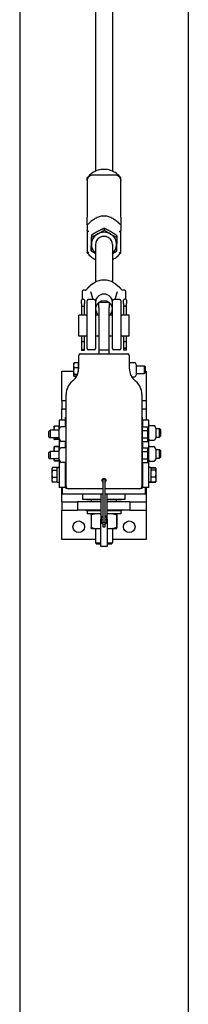
# Model space of a CAD drawing. Units: inches. Extents: x 66 to 385, y 7 to 268.
# Drawn here: x 364 to 374, y 137 to 196 of the extents above; entities that cross this region are included whole.
import ezdxf

# ---------------------------------------------------------------- set-up
doc = ezdxf.new("R2010")
doc.units = ezdxf.units.IN
doc.header["$LTSCALE"] = 12
doc.header["$MEASUREMENT"] = 0
doc.layers.add('Unified Visible', color=7, linetype='Continuous', lineweight=25)

msp = doc.modelspace()

# ---------------------------------------------------------------- linework, layer by layer
at = {"layer": 'Unified Visible'}
for p, q in [((363.59, 223.472), (363.59, 48.972)), ((373.59, 223.472), (373.59, 48.972)), ((368.09, 215.831), (368.09, 186.608)), ((369.09, 215.831), (369.09, 186.608)), ((369.302, 186.359), (367.878, 186.359)), ((367.59, 186.071), (367.59, 186.199)), ((367.59, 186.054), (367.59, 186.071)), ((367.59, 186.054), (367.59, 183.877)), ((369.59, 186.071), (369.59, 186.199)), ((369.59, 186.071), (369.59, 186.054)), ((369.59, 183.877), (369.59, 186.054)), ((367.59, 183.424), (367.59, 183.877)), ((369.59, 183.877), (369.59, 183.424)), ((367.59, 183.424), (367.59, 183.074)), ((369.59, 183.424), (369.59, 183.074)), ((367.59, 183.074), (367.59, 181.76)), ((367.849, 182.808), (367.849, 182.692)), ((368.607, 183.211), (368.607, 183.095)), ((369.348, 182.779), (369.348, 182.663)), ((369.59, 181.76), (369.59, 183.074)), ((368.09, 182.246), (368.09, 180.023)), ((369.09, 182.246), (369.09, 180.023)), ((367.831, 181.973), (367.831, 181.857)), ((367.902, 179.899), (367.75, 179.772)), ((369.277, 179.899), (369.429, 179.772)), ((367.939, 178.974), (367.806, 179.419)), ((369.374, 179.419), (369.241, 178.974)), ((367.252, 178.734), (367.252, 178.93)), ((367.252, 178.734), (367.252, 178.599)), ((367.313, 178.991), (367.366, 178.991)), ((367.428, 178.93), (367.428, 178.734)), ((367.428, 178.599), (367.428, 178.734)), ((367.59, 176.053), (367.59, 178.896)), ((368.011, 178.974), (367.669, 178.974)), ((368.09, 178.896), (368.09, 176.053)), ((368.277, 178.499), (368.277, 178.8)), ((368.902, 178.8), (368.277, 178.8)), ((368.902, 178.8), (368.902, 178.499)), ((369.09, 176.053), (369.09, 178.896)), ((369.511, 178.974), (369.169, 178.974)), ((369.59, 178.896), (369.59, 176.053)), ((369.752, 178.734), (369.752, 178.93)), ((369.752, 178.734), (369.752, 178.599)), ((369.866, 178.991), (369.813, 178.991)), ((369.928, 178.93), (369.928, 178.734)), ((369.928, 178.599), (369.928, 178.734)), ((367.09, 176.8), (367.09, 178.05)), ((367.215, 178.05), (367.09, 178.05)), ((367.252, 178.599), (367.252, 178.043)), ((367.313, 178.581), (367.366, 178.581)), ((367.428, 178.043), (367.428, 178.599)), ((367.59, 178.05), (367.465, 178.05)), ((368.277, 178.05), (368.09, 178.05)), ((368.277, 178.499), (368.277, 175.987)), ((368.902, 175.987), (368.902, 178.499)), ((369.09, 178.05), (368.902, 178.05)), ((369.715, 178.05), (369.59, 178.05)), ((369.752, 178.599), (369.752, 178.043)), ((369.866, 178.581), (369.813, 178.581)), ((369.928, 178.043), (369.928, 178.599)), ((370.09, 178.05), (369.965, 178.05)), ((370.09, 176.8), (370.09, 178.05)), ((367.215, 176.8), (367.09, 176.8)), ((367.252, 176.806), (367.252, 176.462)), ((367.252, 176.462), (367.252, 175.969)), ((367.313, 176.473), (367.366, 176.473)), ((367.428, 176.462), (367.428, 176.806)), ((367.428, 175.969), (367.428, 176.462)), ((367.59, 176.8), (367.465, 176.8)), ((368.277, 176.8), (368.09, 176.8)), ((369.09, 176.8), (368.902, 176.8)), ((369.715, 176.8), (369.59, 176.8)), ((369.752, 176.806), (369.752, 176.462)), ((369.752, 176.462), (369.752, 176.059)), ((369.813, 176.473), (369.866, 176.473)), ((369.928, 176.462), (369.928, 176.806)), ((369.928, 176.059), (369.928, 176.462)), ((370.09, 176.8), (369.965, 176.8)), ((367.184, 175.737), (367.215, 175.737)), ((367.215, 175.737), (369.965, 175.737)), ((367.252, 175.969), (367.252, 175.962)), ((367.252, 175.962), (367.428, 175.962)), ((367.313, 175.991), (367.366, 175.991)), ((367.428, 175.962), (367.428, 175.969)), ((368.011, 175.974), (367.669, 175.974)), ((368.277, 175.987), (368.902, 175.987)), ((368.277, 175.987), (368.277, 175.737)), ((368.902, 175.737), (368.902, 175.987)), ((369.511, 175.974), (369.169, 175.974)), ((369.752, 176.059), (369.752, 176.052)), ((369.928, 176.052), (369.752, 176.052)), ((369.752, 176.052), (369.752, 175.962)), ((369.928, 175.962), (369.752, 175.962)), ((369.866, 176.081), (369.813, 176.081)), ((369.928, 176.052), (369.928, 176.059)), ((369.928, 175.962), (369.928, 176.052)), ((369.965, 175.737), (369.996, 175.737)), ((366.784, 175.154), (366.793, 175.168)), ((366.784, 175.154), (366.784, 175.055)), ((366.793, 175.168), (366.795, 175.173)), ((367.066, 175.201), (366.816, 175.201)), ((367.066, 175.197), (366.816, 175.197)), ((367.066, 175.201), (367.066, 175.197)), ((367.066, 175.197), (367.066, 174.913)), ((367.066, 175.127), (367.09, 175.127)), ((367.09, 175.612), (367.09, 175.643)), ((367.09, 174.892), (367.09, 175.612)), ((370.09, 175.643), (370.09, 175.612)), ((370.09, 175.612), (370.09, 174.892)), ((370.091, 175.177), (370.12, 175.228)), ((370.127, 175.232), (370.423, 175.232)), ((370.527, 175.06), (370.43, 175.228)), ((366.09, 172.971), (366.09, 174.705)), ((366.09, 174.705), (366.784, 174.705)), ((366.784, 175.055), (366.784, 174.714)), ((366.784, 174.714), (366.784, 174.459)), ((367.066, 174.913), (366.816, 174.913)), ((367.016, 174.516), (366.816, 174.516)), ((367.066, 174.913), (367.066, 174.677)), ((370.527, 174.54), (370.43, 174.372)), ((370.527, 174.54), (370.527, 175.06)), ((370.527, 175.036), (370.985, 175.036)), ((370.527, 174.564), (370.985, 174.564)), ((370.985, 174.564), (370.985, 175.036)), ((371.027, 174.994), (370.985, 175.036)), ((371.027, 174.606), (370.985, 174.564)), ((371.027, 174.994), (371.027, 174.606)), ((371.027, 174.705), (371.09, 174.705)), ((371.09, 174.705), (371.09, 172.971)), ((366.784, 174.459), (366.784, 174.445)), ((366.784, 174.445), (366.793, 174.431)), ((366.793, 174.431), (366.795, 174.426)), ((366.961, 174.403), (366.816, 174.403)), ((366.959, 174.399), (366.816, 174.399)), ((370.239, 174.368), (370.423, 174.368)), ((366.09, 172.971), (366.34, 172.971)), ((366.09, 172.971), (366.09, 172.471)), ((366.34, 173.331), (366.34, 173.332)), ((366.34, 167.842), (366.34, 173.331)), ((370.84, 173.332), (370.84, 173.331)), ((370.84, 173.331), (370.84, 167.842)), ((370.84, 172.971), (371.09, 172.971)), ((371.09, 172.971), (371.09, 172.471)), ((366.09, 171.792), (366.09, 172.471)), ((366.09, 172.471), (366.34, 172.471)), ((370.84, 172.471), (371.09, 172.471)), ((371.09, 172.471), (371.09, 171.792)), ((366.309, 171.792), (365.934, 171.792)), ((365.934, 171.792), (365.934, 171.254)), ((366.34, 171.98), (366.309, 171.98)), ((366.309, 171.792), (366.309, 171.98)), ((366.309, 171.399), (366.309, 171.792)), ((366.309, 171.605), (366.34, 171.605)), ((370.871, 171.98), (370.84, 171.98)), ((370.84, 171.605), (370.871, 171.605)), ((370.871, 171.792), (370.871, 171.98)), ((371.246, 171.792), (370.871, 171.792)), ((370.871, 171.792), (370.871, 171.4)), ((371.246, 167.792), (371.246, 171.792)), ((365.324, 171.13), (365.387, 171.192)), ((365.324, 170.805), (365.324, 171.13)), ((365.387, 171.192), (365.387, 170.742)), ((365.918, 171.192), (365.387, 171.192)), ((365.621, 171.417), (365.623, 171.42)), ((365.621, 171.417), (365.621, 171.269)), ((365.621, 171.269), (365.621, 171.192)), ((365.623, 171.42), (365.624, 171.423)), ((365.909, 171.448), (365.655, 171.448)), ((365.909, 171.441), (365.655, 171.441)), ((365.909, 171.448), (365.909, 171.441)), ((365.909, 171.441), (365.909, 171.192)), ((365.909, 171.38), (365.934, 171.38)), ((365.918, 171.227), (366.015, 171.395)), ((365.918, 171.227), (365.918, 170.707)), ((366.318, 171.399), (366.022, 171.399)), ((366.34, 171.369), (366.325, 171.395)), ((370.861, 171.314), (370.84, 171.314)), ((370.861, 171.4), (370.861, 171.184)), ((370.861, 171.4), (371.188, 171.4)), ((370.861, 171.184), (370.861, 170.751)), ((370.861, 171.184), (371.188, 171.184)), ((371.188, 171.184), (371.188, 171.4)), ((371.188, 170.751), (371.188, 171.184)), ((371.247, 171.419), (371.276, 171.469)), ((371.283, 171.474), (371.58, 171.474)), ((371.684, 171.302), (371.587, 171.469)), ((371.684, 170.782), (371.684, 171.302)), ((371.684, 171.292), (371.888, 171.292)), ((371.888, 170.792), (371.888, 171.292)), ((371.934, 171.246), (371.888, 171.292)), ((371.934, 171.246), (371.934, 170.838)), ((365.324, 170.805), (365.387, 170.742)), ((365.918, 170.742), (365.387, 170.742)), ((365.621, 170.742), (365.621, 170.67)), ((365.621, 170.67), (365.621, 170.667)), ((365.621, 170.667), (365.623, 170.664)), ((365.623, 170.664), (365.624, 170.662)), ((365.909, 170.697), (365.655, 170.697)), ((365.909, 170.643), (365.655, 170.643)), ((365.909, 170.637), (365.655, 170.637)), ((365.909, 170.742), (365.909, 170.697)), ((365.909, 170.705), (365.919, 170.705)), ((365.909, 170.697), (365.909, 170.643)), ((365.909, 170.643), (365.909, 170.637)), ((365.918, 170.707), (366.015, 170.539)), ((365.934, 170.68), (365.934, 170.004)), ((366.318, 170.535), (366.022, 170.535)), ((366.309, 170.149), (366.309, 170.535)), ((366.34, 170.565), (366.325, 170.539)), ((370.861, 170.621), (370.84, 170.621)), ((370.861, 170.751), (370.861, 170.534)), ((370.861, 170.751), (371.188, 170.751)), ((370.861, 170.534), (371.188, 170.534)), ((370.871, 170.534), (370.871, 170.15)), ((371.188, 170.534), (371.188, 170.751)), ((371.247, 170.665), (371.276, 170.616)), ((371.283, 170.61), (371.58, 170.61)), ((371.684, 170.782), (371.587, 170.616)), ((371.684, 170.792), (371.888, 170.792)), ((371.934, 170.838), (371.888, 170.792)), ((365.324, 169.88), (365.387, 169.942)), ((365.324, 169.555), (365.324, 169.88)), ((365.387, 169.942), (365.387, 169.492)), ((365.918, 169.942), (365.387, 169.942)), ((365.621, 170.167), (365.63, 170.183)), ((365.621, 170.167), (365.621, 170.064)), ((365.621, 170.064), (365.621, 169.942)), ((365.63, 170.183), (365.651, 170.22)), ((365.909, 170.225), (365.655, 170.225)), ((365.909, 170.213), (365.655, 170.213)), ((365.909, 170.225), (365.909, 170.213)), ((365.909, 170.213), (365.909, 169.942)), ((365.909, 170.13), (365.934, 170.13)), ((365.918, 169.977), (366.015, 170.145)), ((365.918, 169.977), (365.918, 169.457)), ((366.318, 170.149), (366.022, 170.149)), ((366.34, 170.119), (366.325, 170.145)), ((370.861, 170.064), (370.84, 170.064)), ((370.861, 170.15), (370.861, 169.934)), ((370.861, 170.15), (371.188, 170.15)), ((370.861, 169.934), (370.861, 169.501)), ((370.861, 169.934), (371.188, 169.934)), ((371.188, 169.934), (371.188, 170.15)), ((371.188, 169.501), (371.188, 169.934)), ((371.247, 170.169), (371.274, 170.215)), ((371.274, 170.215), (371.277, 170.22)), ((371.283, 170.224), (371.58, 170.224)), ((371.283, 170.224), (371.58, 170.224)), ((371.589, 170.215), (371.586, 170.22)), ((371.684, 170.052), (371.589, 170.215)), ((371.684, 169.532), (371.684, 170.052)), ((371.684, 170.042), (371.888, 170.042)), ((371.888, 169.542), (371.888, 170.042)), ((371.934, 169.996), (371.888, 170.042)), ((371.934, 169.996), (371.934, 169.588)), ((365.324, 169.555), (365.387, 169.492)), ((365.918, 169.492), (365.387, 169.492)), ((365.621, 169.492), (365.621, 169.432)), ((365.621, 169.432), (365.621, 169.417)), ((365.621, 169.417), (365.63, 169.401)), ((365.63, 169.401), (365.651, 169.365)), ((365.909, 169.372), (365.655, 169.372)), ((365.909, 169.359), (365.655, 169.359)), ((365.909, 169.492), (365.909, 169.372)), ((365.909, 169.455), (365.919, 169.455)), ((365.909, 169.372), (365.909, 169.359)), ((365.918, 169.457), (366.015, 169.289)), ((365.934, 169.43), (365.934, 167.792)), ((366.318, 169.285), (366.022, 169.285)), ((366.309, 167.792), (366.309, 169.285)), ((366.34, 169.315), (366.325, 169.289)), ((370.861, 169.371), (370.84, 169.371)), ((370.861, 169.501), (370.861, 169.284)), ((370.861, 169.501), (371.188, 169.501)), ((370.861, 169.284), (371.188, 169.284)), ((370.871, 169.284), (370.871, 167.792)), ((371.188, 169.284), (371.188, 169.501)), ((371.247, 169.415), (371.274, 169.369)), ((371.274, 169.369), (371.277, 169.364)), ((371.283, 169.361), (371.58, 169.361)), ((371.283, 169.36), (371.58, 169.36)), ((371.589, 169.369), (371.586, 169.364)), ((371.684, 169.532), (371.589, 169.369)), ((371.684, 169.542), (371.888, 169.542)), ((371.934, 169.588), (371.888, 169.542)), ((365.496, 168.917), (365.513, 168.947)), ((365.496, 168.917), (365.496, 168.89)), ((365.496, 168.89), (365.496, 168.594)), ((365.784, 168.971), (365.53, 168.971)), ((365.784, 168.808), (365.53, 168.808)), ((365.784, 168.971), (365.784, 168.808)), ((365.784, 168.88), (365.809, 168.88)), ((365.784, 168.808), (365.784, 168.379)), ((365.809, 168.978), (365.809, 168.979)), ((365.809, 168.979), (365.931, 168.979)), ((365.809, 168.976), (365.809, 168.978)), ((365.809, 168.106), (365.809, 168.976)), ((365.931, 168.979), (365.934, 168.979)), ((366.309, 168.792), (366.34, 168.792)), ((370.871, 168.792), (370.84, 168.792)), ((371.371, 168.979), (371.246, 168.979)), ((371.371, 168.979), (371.371, 168.109)), ((371.396, 168.88), (371.371, 168.88)), ((371.396, 168.975), (371.65, 168.975)), ((371.396, 168.963), (371.396, 168.975)), ((371.396, 168.963), (371.65, 168.963)), ((371.396, 168.842), (371.396, 168.963)), ((371.396, 168.422), (371.396, 168.842)), ((371.396, 168.842), (371.65, 168.842)), ((371.675, 168.933), (371.651, 168.973)), ((371.684, 168.917), (371.675, 168.933)), ((371.684, 168.903), (371.684, 168.917)), ((371.684, 168.632), (371.684, 168.903)), ((365.496, 168.594), (365.496, 168.246)), ((365.496, 168.246), (365.496, 168.167)), ((365.496, 168.167), (365.513, 168.137)), ((365.784, 168.379), (365.53, 168.379)), ((365.784, 168.113), (365.53, 168.113)), ((365.784, 168.379), (365.784, 168.113)), ((365.784, 168.205), (365.809, 168.205)), ((365.809, 168.106), (365.934, 168.106)), ((366.309, 168.292), (366.34, 168.292)), ((368.527, 168.206), (368.527, 165.784)), ((368.652, 165.784), (368.652, 168.206)), ((370.871, 168.292), (370.84, 168.292)), ((371.371, 168.106), (371.246, 168.106)), ((371.396, 168.205), (371.371, 168.205)), ((371.371, 168.109), (371.371, 168.106)), ((371.371, 168.106), (371.371, 168.106)), ((371.396, 168.122), (371.396, 168.422)), ((371.396, 168.422), (371.65, 168.422)), ((371.396, 168.122), (371.65, 168.122)), ((371.396, 168.109), (371.396, 168.122)), ((371.396, 168.109), (371.65, 168.109)), ((371.675, 168.152), (371.651, 168.111)), ((371.684, 168.167), (371.675, 168.152)), ((371.684, 168.272), (371.684, 168.632)), ((371.684, 168.167), (371.684, 168.272)), ((366.309, 167.792), (365.934, 167.792)), ((366.09, 166.939), (366.09, 167.792)), ((366.121, 167.417), (366.121, 167.792)), ((366.34, 167.792), (366.309, 167.792)), ((366.34, 167.737), (366.34, 167.842)), ((366.432, 167.722), (366.355, 167.722)), ((368.527, 167.717), (366.465, 167.717)), ((370.715, 167.717), (368.652, 167.717)), ((370.824, 167.722), (370.747, 167.722)), ((370.84, 167.842), (370.84, 167.737)), ((370.871, 167.792), (370.84, 167.792)), ((371.246, 167.792), (370.871, 167.792)), ((371.059, 167.417), (371.059, 167.792)), ((371.09, 167.792), (371.09, 166.939)), ((366.09, 166.939), (367.018, 166.939)), ((366.09, 166.939), (366.09, 166.439)), ((366.121, 167.417), (368.527, 167.417)), ((367.018, 166.939), (367.018, 166.439)), ((368.402, 166.939), (367.018, 166.939)), ((367.34, 167.073), (367.34, 167.417)), ((368.402, 167.073), (367.34, 167.073)), ((367.559, 166.939), (367.559, 166.971)), ((367.559, 166.971), (367.84, 166.971)), ((367.84, 166.971), (367.84, 167.073)), ((367.84, 166.971), (368.402, 166.971)), ((367.871, 166.939), (367.84, 166.971)), ((368.402, 167.417), (368.402, 165.917)), ((368.652, 167.417), (371.059, 167.417)), ((368.777, 165.917), (368.777, 167.417)), ((369.84, 167.073), (368.777, 167.073)), ((368.777, 166.971), (369.34, 166.971)), ((370.117, 166.939), (368.777, 166.939)), ((369.309, 166.939), (369.34, 166.971)), ((369.34, 166.971), (369.34, 167.073)), ((369.34, 166.971), (369.621, 166.971)), ((369.621, 166.971), (369.621, 166.939)), ((369.84, 167.073), (369.84, 167.417)), ((370.117, 166.939), (370.117, 166.439)), ((370.117, 166.939), (371.09, 166.939)), ((371.09, 166.939), (371.09, 166.439)), ((366.09, 164.705), (366.09, 166.439)), ((366.09, 166.439), (367.018, 166.439)), ((368.402, 166.439), (367.018, 166.439)), ((367.559, 166.408), (367.559, 166.439)), ((367.59, 166.408), (367.559, 166.408)), ((368.402, 166.409), (367.59, 166.409)), ((367.59, 166.409), (367.59, 166.232)), ((368.09, 166.439), (368.09, 166.409)), ((370.117, 166.439), (368.777, 166.439)), ((369.59, 166.409), (368.777, 166.409)), ((369.09, 166.439), (369.09, 166.409)), ((369.59, 166.409), (369.59, 166.232)), ((369.621, 166.408), (369.59, 166.408)), ((369.621, 166.439), (369.621, 166.408)), ((370.117, 166.439), (371.09, 166.439)), ((371.09, 166.439), (371.09, 164.705)), ((368.402, 166.232), (367.59, 166.232)), ((367.825, 166.165), (367.825, 165.412)), ((367.84, 166.232), (367.839, 166.232)), ((368.402, 164.292), (368.402, 165.917)), ((368.527, 165.784), (368.527, 165.737)), ((368.652, 165.737), (368.652, 165.784)), ((369.59, 166.232), (368.777, 166.232)), ((368.777, 165.917), (368.777, 164.292)), ((369.324, 166.165), (369.324, 165.412)), ((369.34, 166.232), (369.34, 166.232)), ((369.354, 166.165), (369.354, 165.412)), ((367.84, 165.345), (367.839, 165.346)), ((367.84, 165.345), (368.192, 165.345)), ((368.09, 165.345), (368.09, 164.504)), ((368.192, 165.345), (368.402, 165.345)), ((368.527, 165.632), (368.527, 165.456)), ((368.652, 165.456), (368.652, 165.632)), ((368.777, 165.345), (368.942, 165.345)), ((368.942, 165.345), (369.339, 165.345)), ((369.09, 165.345), (369.09, 164.504)), ((369.339, 165.345), (369.34, 165.345)), ((369.34, 165.345), (369.34, 165.346)), ((368.09, 164.705), (366.09, 164.705)), ((371.09, 164.705), (369.09, 164.705)), ((368.09, 164.504), (368.402, 164.504)), ((368.164, 164.429), (368.09, 164.504)), ((368.402, 164.429), (368.164, 164.429)), ((368.777, 164.292), (368.402, 164.292)), ((368.777, 164.504), (369.09, 164.504)), ((369.015, 164.429), (368.777, 164.429)), ((369.015, 164.429), (369.09, 164.504))]:
    msp.add_line(p, q, dxfattribs=at)
for centre in [(367.09, 165.455), (370.09, 165.455)]:
    msp.add_circle(centre, 0.344, dxfattribs=at)
for centre, radius, start, end in [((367.878, 186.071), 0.288, 90, 180), ((369.302, 186.071), 0.288, 0, 90), ((367.376, 179.439), 0.0787, 93.20551, 179.4425), ((369.804, 179.439), 0.0787, 0.5575, 86.79449), ((367.313, 178.93), 0.0616, 90, 180), ((367.366, 178.93), 0.0616, 0, 90), ((367.669, 178.896), 0.0787, 90, 180), ((368.011, 178.896), 0.0787, 0, 90), ((369.169, 178.896), 0.0787, 90, 180), ((369.511, 178.896), 0.0787, 0, 90), ((369.813, 178.93), 0.0616, 90, 180), ((369.866, 178.93), 0.0616, 0, 90), ((367.184, 175.643), 0.094, 90, 180), ((367.215, 175.612), 0.125, 90, 180), ((367.669, 176.053), 0.0787, 180, 270), ((368.011, 176.053), 0.0787, 270, 0), ((369.169, 176.053), 0.0787, 180, 270), ((369.511, 176.053), 0.0787, 270, 0), ((369.965, 175.612), 0.125, 0, 90), ((369.996, 175.643), 0.094, 0, 90), ((370.098, 175.173), 0.00781, 150, 180), ((370.127, 175.224), 0.00781, 90, 150), ((370.423, 175.224), 0.00781, 30, 90), ((366.09, 174.893), 1, 308.68219, 0), ((366.09, 174.892), 1, 308.68219, 0), ((371.09, 174.893), 1, 180, 231.31781), ((371.09, 174.892), 1, 180, 231.31781), ((367.34, 173.332), 1, 128.68219, 180), ((367.34, 173.331), 1, 128.68219, 180), ((370.423, 174.376), 0.00781, 270, 330), ((369.84, 173.332), 1, 0, 51.31781), ((369.84, 173.331), 1, 0, 51.31781), ((366.022, 171.391), 0.00781, 90, 150), ((366.318, 171.391), 0.00781, 30, 90), ((371.254, 171.415), 0.00781, 150, 180), ((371.283, 171.466), 0.00781, 90, 149.74614), ((371.58, 171.466), 0.00781, 30.25386, 90), ((366.022, 170.543), 0.00781, 210, 270), ((366.318, 170.543), 0.00781, 270, 330), ((371.254, 170.669), 0.00781, 180, 210), ((371.283, 170.618), 0.00781, 210.25386, 270), ((371.58, 170.618), 0.00781, 270, 329.74614), ((366.022, 170.141), 0.00781, 90, 150), ((366.318, 170.141), 0.00781, 30, 90), ((371.254, 170.165), 0.00781, 150, 180), ((371.283, 170.216), 0.00781, 90, 149.10998), ((371.283, 170.216), 0.00781, 90, 150), ((371.58, 170.216), 0.00781, 30.89002, 90), ((371.58, 170.216), 0.00781, 30, 90), ((366.022, 169.293), 0.00781, 210, 270), ((366.318, 169.293), 0.00781, 270, 330), ((371.254, 169.419), 0.00781, 180, 210), ((371.283, 169.368), 0.00781, 210.89002, 270), ((371.283, 169.368), 0.00781, 210, 270), ((371.58, 169.368), 0.00781, 270, 329.10998), ((371.58, 169.368), 0.00781, 270, 330), ((368.59, 168.206), 0.125, 300, 240), ((368.59, 168.197), 0.125, 2.00576, 177.99424), ((368.59, 168.206), 0.0625, 0, 180), ((366.465, 167.842), 0.125, 180, 270), ((366.355, 167.737), 0.0156, 180, 270), ((370.715, 167.842), 0.125, 270, 0), ((370.824, 167.737), 0.0156, 270, 0), ((368.59, 165.956), 0.164, 112.39269, 208.57188), ((368.59, 165.784), 0.164, 151.42812, 28.57188), ((368.432, 165.87), 0.0156, 331.42812, 28.57188), ((368.59, 165.956), 0.0781, 143.1301, 216.31628), ((368.59, 165.784), 0.0781, 143.68372, 36.31628), ((368.473, 165.87), 0.067, 35.66121, 36.31628), ((368.473, 165.87), 0.067, 323.68372, 324.33879), ((368.59, 165.784), 0.0625, 180, 0), ((368.59, 165.956), 0.164, 331.42812, 67.60731), ((368.59, 165.956), 0.0781, 323.68372, 36.8699), ((368.707, 165.87), 0.067, 143.68372, 144.33879), ((368.707, 165.87), 0.067, 215.66121, 216.31628), ((368.748, 165.87), 0.0156, 151.42812, 208.57188)]:
    msp.add_arc(centre, radius, start, end, dxfattribs=at)
for centre, major_axis, ratio, start_param, end_param in [((368.59, 182.246), (-0.75, 0), 0.964289, 5.2161, 6.263297), ((368.59, 182.246), (0.5, 0), 0.964289, 6.25803, 9.449933), ((368.59, 182.246), (-0.75, 0), 0.964289, 4.168902, 5.2161), ((368.59, 182.246), (0.75, 0), 0.964289, 6.263297, 7.310495), ((368.59, 182.246), (-0.75, 0), 0.964289, 6.263297, 7.124254), ((368.59, 182.246), (0.75, 0), 0.964289, 5.442117, 6.263297), ((368.59, 178.815), (-0.5, 0), 0.964289, 3.141593, 6.283185), ((368.59, 178.418), (-0.5, 0), 0.964289, 5.387521, 7.151748), ((368.59, 178.418), (0.5, 0), 0.964289, 0.914323, 2.22727), ((368.59, 178.418), (0.5, 0), 0.964289, 5.414622, 7.17885), ((367.313, 178.599), (0.0616, 0), 0.282098, 3.141593, 4.712389), ((367.366, 178.599), (-0.0616, 0), 0.282098, 1.570796, 3.141593), ((369.813, 178.599), (0.0616, 0), 0.282098, 3.141593, 4.712389), ((369.866, 178.599), (-0.0616, 0), 0.282098, 1.570796, 3.141593), ((367.313, 176.462), (0.0616, 0), 0.185003, 1.570796, 3.141593), ((367.366, 176.462), (-0.0616, 0), 0.185003, 3.141593, 4.712389), ((369.813, 176.462), (0.0616, 0), 0.185003, 1.570796, 3.141593), ((369.866, 176.462), (-0.0616, 0), 0.185003, 3.141593, 4.712389), ((367.313, 175.969), (-0.0616, 0), 0.357762, 4.712389, 6.283185), ((367.366, 175.969), (0.0616, 0), 0.357762, 0, 1.570796), ((369.813, 176.059), (-0.0616, 0), 0.357762, 4.712389, 6.283185), ((369.866, 176.059), (0.0616, 0), 0.357762, 0, 1.570796), ((372.348, 170.828), (-1.116, -0.072), 0.515873, 0.249685, 0.252358), ((370.516, 170.828), (1.115, -0.072), 0.515877, 6.030838, 6.033514), ((372.334, 170.011), (-1.101, 0.073), 0.504278, 6.030809, 6.04001), ((370.532, 170.011), (1.098, 0.073), 0.504294, 0.243118, 0.252346), ((372.334, 169.574), (-1.101, -0.073), 0.504278, 0.243175, 0.252376), ((370.532, 169.574), (1.098, -0.073), 0.504294, 6.03084, 6.040067), ((365.845, 168.542), (2.476, 0.016), 0.176213, 1.533875, 1.584377), ((366.022, 168.542), (2.476, 0.016), 0.176213, 1.605482, 1.656076), ((371.157, 168.542), (-2.476, -0.018), 0.176169, 1.605285, 1.655879), ((371.335, 168.542), (-2.476, -0.018), 0.176169, 1.533677, 1.58418), ((368.59, 165.456), (-0.0625, 0), 0.12418, 0, 3.141593)]:
    msp.add_ellipse(centre, major_axis=major_axis, ratio=ratio, start_param=start_param, end_param=end_param, dxfattribs=at)
for points, knots in [([(369.589, 186.203), (369.516, 186.306), (369.426, 186.398), (369.221, 186.549), (369.106, 186.608), (368.861, 186.69), (368.732, 186.711), (368.474, 186.714), (368.344, 186.695), (368.098, 186.619), (367.981, 186.562), (367.772, 186.414), (367.68, 186.324), (367.6, 186.216), (367.595, 186.209), (367.591, 186.203)], [5.310719, 5.310719, 5.310719, 5.310719, 5.630126, 5.630126, 5.95068, 5.95068, 6.272092, 6.272092, 6.593828, 6.593828, 6.915281, 6.915281, 7.235904, 7.235904, 7.255652, 7.255652, 7.255652, 7.255652]), ([(367.878, 183.666), (367.939, 183.717), (368.003, 183.762), (368.15, 183.849), (368.233, 183.887), (368.405, 183.941), (368.495, 183.957), (368.685, 183.957), (368.775, 183.941), (368.947, 183.887), (369.03, 183.849), (369.176, 183.762), (369.241, 183.717), (369.302, 183.666)], [4.567884, 4.567884, 4.567884, 4.567884, 5.177941, 5.177941, 5.9016, 5.9016, 6.62526, 6.62526, 7.348919, 7.348919, 8.072579, 8.072579, 8.682635, 8.682635, 8.682635, 8.682635]), ([(367.878, 183.666), (367.876, 183.664), (367.873, 183.662), (367.834, 183.629), (367.796, 183.596), (367.727, 183.533), (367.697, 183.505), (367.652, 183.462), (367.634, 183.445), (367.611, 183.425), (367.603, 183.419), (367.592, 183.416), (367.59, 183.418), (367.59, 183.424), (367.59, 183.424), (367.59, 183.424)], [3.111977, 3.111977, 3.111977, 3.111977, 3.134145, 3.134145, 3.495624, 3.495624, 3.831331, 3.831331, 4.113783, 4.113783, 4.331272, 4.331272, 4.525659, 4.525659, 4.533322, 4.533322, 4.533322, 4.533322]), ([(369.59, 183.424), (369.59, 183.422), (369.59, 183.421), (369.588, 183.416), (369.584, 183.416), (369.571, 183.423), (369.563, 183.43), (369.538, 183.452), (369.522, 183.468), (369.48, 183.508), (369.453, 183.534), (369.402, 183.579), (369.383, 183.596), (369.342, 183.631), (369.322, 183.649), (369.302, 183.666)], [7.205546, 7.205546, 7.205546, 7.205546, 7.267458, 7.267458, 7.458652, 7.458652, 7.659522, 7.659522, 7.922428, 7.922428, 8.250691, 8.250691, 8.451977, 8.451977, 8.657925, 8.657925, 8.657925, 8.657925]), ([(367.69, 183.017), (367.69, 183.017), (367.69, 183.017), (367.682, 183.019), (367.675, 183.022), (367.661, 183.027), (367.654, 183.03), (367.636, 183.038), (367.625, 183.043), (367.608, 183.053), (367.601, 183.058), (367.592, 183.067), (367.59, 183.071), (367.59, 183.074)], [-0.4094951, -0.4094951, -0.4094951, -0.4094951, -0.408742, -0.408742, -0.351303, -0.351303, -0.2941442, -0.2941442, -0.192322, -0.192322, -0.0950807, -0.0950807, 0, 0, 0, 0]), ([(369.49, 183.017), (369.49, 183.017), (369.49, 183.017), (369.497, 183.019), (369.504, 183.022), (369.518, 183.027), (369.525, 183.03), (369.543, 183.038), (369.554, 183.043), (369.572, 183.053), (369.578, 183.058), (369.587, 183.067), (369.59, 183.071), (369.59, 183.074)], [-0.0007544, -0.0007544, -0.0007544, -0.0007544, 0, 0, 0.0575374, 0.0575374, 0.1147941, 0.1147941, 0.2167906, 0.2167906, 0.3141985, 0.3141985, 0.4094421, 0.4094421, 0.4094421, 0.4094421]), ([(367.69, 181.764), (367.69, 181.764), (367.69, 181.764), (367.682, 181.762), (367.675, 181.76), (367.661, 181.756), (367.654, 181.755), (367.636, 181.752), (367.625, 181.75), (367.608, 181.75), (367.601, 181.751), (367.592, 181.754), (367.59, 181.757), (367.59, 181.76)], [-0.0007544, -0.0007544, -0.0007544, -0.0007544, 0, 0, 0.0575374, 0.0575374, 0.1147941, 0.1147941, 0.2167906, 0.2167906, 0.3141985, 0.3141985, 0.4094421, 0.4094421, 0.4094421, 0.4094421]), ([(367.591, 181.757), (367.664, 181.654), (367.754, 181.562), (367.928, 181.433), (368.007, 181.388), (368.09, 181.351)], [2.1691262, 2.1691262, 2.1691262, 2.1691262, 2.4885332, 2.4885332, 2.7144793, 2.7144793, 2.7144793, 2.7144793]), ([(369.09, 181.351), (369.165, 181.384), (369.237, 181.425), (369.408, 181.546), (369.5, 181.636), (369.58, 181.744), (369.584, 181.75), (369.589, 181.757)], [3.568706, 3.568706, 3.568706, 3.568706, 3.7736888, 3.7736888, 4.0943114, 4.0943114, 4.1140591, 4.1140591, 4.1140591, 4.1140591]), ([(369.49, 181.764), (369.49, 181.764), (369.49, 181.764), (369.497, 181.762), (369.504, 181.76), (369.518, 181.756), (369.525, 181.755), (369.543, 181.752), (369.554, 181.75), (369.572, 181.75), (369.578, 181.751), (369.587, 181.754), (369.59, 181.757), (369.59, 181.76)], [-0.4094951, -0.4094951, -0.4094951, -0.4094951, -0.408742, -0.408742, -0.351303, -0.351303, -0.2941442, -0.2941442, -0.192322, -0.192322, -0.0950807, -0.0950807, 0, 0, 0, 0]), ([(367.902, 179.899), (367.978, 179.962), (368.063, 180.014), (368.245, 180.094), (368.342, 180.121), (368.539, 180.149), (368.64, 180.149), (368.838, 180.121), (368.935, 180.094), (369.117, 180.014), (369.202, 179.962), (369.277, 179.899)], [5.571547, 5.571547, 5.571547, 5.571547, 5.856202, 5.856202, 6.140858, 6.140858, 6.425513, 6.425513, 6.710168, 6.710168, 6.994823, 6.994823, 6.994823, 6.994823]), ([(367.296, 179.241), (367.296, 179.216), (367.296, 179.193), (367.296, 179.146), (367.295, 179.123), (367.295, 179.077), (367.294, 179.054), (367.294, 179.017), (367.293, 179.002), (367.293, 178.988)], [-1.1936705, -1.1936705, -1.1936705, -1.1936705, -1.0004615, -1.0004615, -0.8072524, -0.8072524, -0.6140434, -0.6140434, -0.4889919, -0.4889919, -0.4889919, -0.4889919]), ([(367.297, 179.44), (367.297, 179.427), (367.297, 179.414), (367.297, 179.387), (367.297, 179.374), (367.296, 179.348), (367.296, 179.334), (367.296, 179.308), (367.296, 179.294), (367.296, 179.268), (367.296, 179.254), (367.296, 179.241)], [-4.3223374, -4.3223374, -4.3223374, -4.3223374, -4.2162409, -4.2162409, -4.1101444, -4.1101444, -4.0040479, -4.0040479, -3.8979515, -3.8979515, -3.791855, -3.791855, -3.791855, -3.791855]), ([(367.472, 179.52), (367.465, 179.52), (367.459, 179.52), (367.445, 179.52), (367.438, 179.52), (367.425, 179.52), (367.418, 179.519), (367.405, 179.519), (367.398, 179.519), (367.385, 179.518), (367.378, 179.518), (367.371, 179.517)], [-0.2458086, -0.2458086, -0.2458086, -0.2458086, -0.1966469, -0.1966469, -0.1474852, -0.1474852, -0.0983235, -0.0983235, -0.0491617, -0.0491617, 0, 0, 0, 0]), ([(367.479, 179.521), (367.479, 179.521), (367.478, 179.521), (367.477, 179.52), (367.477, 179.52), (367.476, 179.52), (367.476, 179.52), (367.475, 179.52), (367.474, 179.52), (367.473, 179.52), (367.473, 179.52), (367.472, 179.52)], [-0.527216658, -0.527216658, -0.527216658, -0.527216658, -0.526799464, -0.526799464, -0.526382271, -0.526382271, -0.525965078, -0.525965078, -0.525547885, -0.525547885, -0.525130692, -0.525130692, -0.525130692, -0.525130692]), ([(367.479, 179.521), (367.485, 179.521), (367.491, 179.522), (367.501, 179.524), (367.505, 179.525), (367.512, 179.527), (367.515, 179.528), (367.52, 179.531), (367.522, 179.532), (367.526, 179.535), (367.527, 179.537), (367.528, 179.538)], [0.0488035, 0.0488035, 0.0488035, 0.0488035, 0.1090816, 0.1090816, 0.1693597, 0.1693597, 0.2296377, 0.2296377, 0.2899158, 0.2899158, 0.3501938, 0.3501938, 0.3501938, 0.3501938]), ([(367.528, 179.538), (367.534, 179.546), (367.541, 179.554), (367.555, 179.571), (367.562, 179.58), (367.577, 179.598), (367.585, 179.607), (367.601, 179.626), (367.609, 179.635), (367.625, 179.653), (367.633, 179.662), (367.642, 179.671)], [0, 0, 0, 0, 0.0892754, 0.0892754, 0.1785507, 0.1785507, 0.2678261, 0.2678261, 0.3571014, 0.3571014, 0.4463768, 0.4463768, 0.4463768, 0.4463768]), ([(367.642, 179.671), (367.648, 179.678), (367.655, 179.685), (367.669, 179.699), (367.676, 179.706), (367.691, 179.72), (367.698, 179.727), (367.713, 179.74), (367.72, 179.747), (367.735, 179.76), (367.743, 179.766), (367.75, 179.772)], [5.4536263, 5.4536263, 5.4536263, 5.4536263, 5.4772105, 5.4772105, 5.5007947, 5.5007947, 5.5243788, 5.5243788, 5.547963, 5.547963, 5.5715472, 5.5715472, 5.5715472, 5.5715472]), ([(369.429, 179.772), (369.437, 179.766), (369.444, 179.76), (369.459, 179.747), (369.467, 179.74), (369.481, 179.727), (369.489, 179.72), (369.503, 179.706), (369.51, 179.699), (369.524, 179.685), (369.531, 179.678), (369.538, 179.671)], [0.7116381, 0.7116381, 0.7116381, 0.7116381, 0.7352223, 0.7352223, 0.7588065, 0.7588065, 0.7823906, 0.7823906, 0.8059748, 0.8059748, 0.829559, 0.829559, 0.829559, 0.829559]), ([(369.651, 179.538), (369.645, 179.546), (369.639, 179.554), (369.625, 179.571), (369.618, 179.58), (369.603, 179.598), (369.595, 179.607), (369.579, 179.626), (369.571, 179.635), (369.555, 179.653), (369.546, 179.662), (369.538, 179.671)], [0, 0, 0, 0, 0.0892171, 0.0892171, 0.1784342, 0.1784342, 0.2676513, 0.2676513, 0.3568684, 0.3568684, 0.4460855, 0.4460855, 0.4460855, 0.4460855]), ([(369.7, 179.521), (369.694, 179.521), (369.689, 179.522), (369.679, 179.524), (369.675, 179.525), (369.667, 179.527), (369.664, 179.528), (369.659, 179.531), (369.657, 179.532), (369.654, 179.535), (369.653, 179.537), (369.651, 179.538)], [-0.3013903, -0.3013903, -0.3013903, -0.3013903, -0.2411122, -0.2411122, -0.1808342, -0.1808342, -0.1205561, -0.1205561, -0.0602781, -0.0602781, 0, 0, 0, 0]), ([(369.7, 179.521), (369.701, 179.521), (369.701, 179.521), (369.702, 179.52), (369.703, 179.52), (369.703, 179.52), (369.704, 179.52), (369.705, 179.52), (369.705, 179.52), (369.706, 179.52), (369.707, 179.52), (369.707, 179.52)], [0.106579793, 0.106579793, 0.106579793, 0.106579793, 0.106996986, 0.106996986, 0.107414179, 0.107414179, 0.107831372, 0.107831372, 0.108248565, 0.108248565, 0.108665758, 0.108665758, 0.108665758, 0.108665758]), ([(369.808, 179.517), (369.802, 179.518), (369.795, 179.518), (369.782, 179.519), (369.775, 179.519), (369.761, 179.519), (369.755, 179.52), (369.741, 179.52), (369.734, 179.52), (369.721, 179.52), (369.714, 179.52), (369.707, 179.52)], [2.1666312, 2.1666312, 2.1666312, 2.1666312, 2.2157929, 2.2157929, 2.2649547, 2.2649547, 2.3141164, 2.3141164, 2.3632781, 2.3632781, 2.4124399, 2.4124399, 2.4124399, 2.4124399]), ([(369.883, 179.241), (369.883, 179.254), (369.883, 179.268), (369.883, 179.294), (369.883, 179.308), (369.883, 179.334), (369.883, 179.348), (369.883, 179.374), (369.883, 179.387), (369.883, 179.414), (369.883, 179.427), (369.882, 179.44)], [-0.5304824, -0.5304824, -0.5304824, -0.5304824, -0.4243859, -0.4243859, -0.3182894, -0.3182894, -0.2121929, -0.2121929, -0.1060965, -0.1060965, 0, 0, 0, 0]), ([(369.886, 178.988), (369.886, 179.002), (369.886, 179.017), (369.885, 179.054), (369.885, 179.077), (369.884, 179.123), (369.884, 179.146), (369.883, 179.193), (369.883, 179.216), (369.883, 179.241)], [-2.9549807, -2.9549807, -2.9549807, -2.9549807, -2.8299292, -2.8299292, -2.6367201, -2.6367201, -2.4435111, -2.4435111, -2.2503021, -2.2503021, -2.2503021, -2.2503021]), ([(367.465, 178.05), (367.465, 178.05), (367.462, 178.049), (367.449, 178.047), (367.439, 178.045), (367.417, 178.042), (367.403, 178.04), (367.372, 178.038), (367.356, 178.037), (367.324, 178.037), (367.307, 178.038), (367.276, 178.04), (367.262, 178.042), (367.24, 178.045), (367.231, 178.047), (367.218, 178.049), (367.215, 178.05), (367.215, 178.05)], [0.4797865, 0.4797865, 0.4797865, 0.4797865, 0.5997298, 0.5997298, 0.7196731, 0.7196731, 0.8396231, 0.8396231, 0.9595731, 0.9595731, 1.0795231, 1.0795231, 1.1994731, 1.1994731, 1.3194163, 1.3194163, 1.4393596, 1.4393596, 1.4393596, 1.4393596]), ([(369.965, 178.05), (369.965, 178.05), (369.962, 178.049), (369.949, 178.047), (369.939, 178.045), (369.917, 178.042), (369.903, 178.04), (369.872, 178.038), (369.856, 178.037), (369.824, 178.037), (369.807, 178.038), (369.776, 178.04), (369.762, 178.042), (369.74, 178.045), (369.731, 178.047), (369.718, 178.049), (369.715, 178.05), (369.715, 178.05)], [0.4797865, 0.4797865, 0.4797865, 0.4797865, 0.5997298, 0.5997298, 0.7196731, 0.7196731, 0.8396231, 0.8396231, 0.9595731, 0.9595731, 1.0795231, 1.0795231, 1.1994731, 1.1994731, 1.3194163, 1.3194163, 1.4393596, 1.4393596, 1.4393596, 1.4393596]), ([(367.215, 176.8), (367.215, 176.8), (367.218, 176.8), (367.231, 176.803), (367.24, 176.804), (367.262, 176.808), (367.276, 176.809), (367.307, 176.812), (367.324, 176.812), (367.356, 176.812), (367.372, 176.812), (367.403, 176.809), (367.417, 176.808), (367.439, 176.804), (367.449, 176.803), (367.462, 176.8), (367.465, 176.8), (367.465, 176.8)], [0.4797865, 0.4797865, 0.4797865, 0.4797865, 0.5997298, 0.5997298, 0.7196731, 0.7196731, 0.8396231, 0.8396231, 0.9595731, 0.9595731, 1.0795231, 1.0795231, 1.1994731, 1.1994731, 1.3194163, 1.3194163, 1.4393596, 1.4393596, 1.4393596, 1.4393596]), ([(369.715, 176.8), (369.715, 176.8), (369.718, 176.8), (369.731, 176.803), (369.74, 176.804), (369.762, 176.808), (369.776, 176.809), (369.807, 176.812), (369.824, 176.812), (369.856, 176.812), (369.872, 176.812), (369.903, 176.809), (369.917, 176.808), (369.939, 176.804), (369.949, 176.803), (369.962, 176.8), (369.965, 176.8), (369.965, 176.8)], [0.4797865, 0.4797865, 0.4797865, 0.4797865, 0.5997298, 0.5997298, 0.7196731, 0.7196731, 0.8396231, 0.8396231, 0.9595731, 0.9595731, 1.0795231, 1.0795231, 1.1994731, 1.1994731, 1.3194163, 1.3194163, 1.4393596, 1.4393596, 1.4393596, 1.4393596])]:
    msp.add_open_spline(points, degree=3, knots=knots, dxfattribs=at)
for points in [[(367.591, 186.203), (367.59, 186.202), (367.59, 186.201), (367.59, 186.199)], [(369.589, 186.203), (369.589, 186.202), (369.59, 186.201), (369.59, 186.199)], [(370.09, 175.174), (370.09, 175.175), (370.09, 175.175), (370.09, 175.175)]]:
    msp.add_open_spline(points, degree=3, dxfattribs=at)
for points, weights in [([(367.849, 182.808), (367.844, 182.599), (367.84, 182.405)], [1, 1.0379548493, 1]), ([(368.228, 183.024), (368.052, 182.931), (367.849, 182.808)], [1, 1.0379548493, 1]), ([(367.849, 182.692), (368.052, 182.786), (368.228, 182.879)], [1, 1.0379548493, 1]), ([(368.607, 183.211), (368.404, 183.118), (368.228, 183.024)], [1, 1.0379548493, 1]), ([(368.228, 182.879), (368.404, 182.973), (368.607, 183.095)], [1, 1.0379548493, 1]), ([(368.978, 183.01), (368.806, 183.11), (368.607, 183.211)], [1, 1.0379548493, 1]), ([(368.607, 183.095), (368.806, 182.965), (368.978, 182.865)], [1, 1.0379548493, 1]), ([(369.348, 182.779), (369.15, 182.909), (368.978, 183.01)], [1, 1.0379548493, 1]), ([(368.978, 182.865), (369.15, 182.765), (369.348, 182.663)], [1, 1.0379548493, 1]), ([(367.84, 182.405), (367.836, 182.211), (367.831, 181.973)], [1, 1.0379548493, 1]), ([(367.831, 181.857), (367.836, 182.066), (367.84, 182.26)], [1, 1.0379548493, 1]), ([(367.84, 182.26), (367.844, 182.454), (367.849, 182.692)], [1, 1.0379548493, 1]), ([(369.34, 182.231), (369.336, 182.038), (369.331, 181.828)], [1, 1.0379548493, 1]), ([(369.348, 182.663), (369.344, 182.425), (369.34, 182.231)], [1, 1.0379548493, 1]), ([(368.09, 181.694), (367.969, 181.767), (367.831, 181.857)], [1.01639283542, 1.02598091288, 1]), ([(369.331, 181.828), (369.203, 181.751), (369.09, 181.688)], [1, 1.02357084403, 1.01786560353]), ([(366.816, 175.197), (366.784, 175.121), (366.784, 175.055)], [1, 1.0379548493, 1]), ([(366.793, 175.168), (366.8, 175.182), (366.816, 175.197)], [1.01895825458, 1.01837426742, 1]), ([(366.795, 175.173), (366.803, 175.186), (366.816, 175.201)], [1.0182483029, 1.01525763258, 1]), ([(366.816, 175.201), (366.814, 175.197), (366.813, 175.194)], [1, 1.00167931754, 1.00321003181]), ([(366.784, 175.055), (366.784, 174.989), (366.816, 174.913)], [1, 1.0379548493, 1]), ([(366.816, 174.913), (366.784, 174.806), (366.784, 174.714)], [1, 1.0379548493, 1]), ([(366.784, 174.714), (366.784, 174.622), (366.816, 174.516)], [1, 1.0379548493, 1]), ([(366.816, 174.516), (366.784, 174.485), (366.784, 174.459)], [1, 1.0379548493, 1]), ([(366.784, 174.459), (366.784, 174.433), (366.816, 174.403)], [1, 1.0379548493, 1]), ([(366.794, 174.429), (366.802, 174.415), (366.816, 174.399)], [1.01873235557, 1.01682085791, 1]), ([(365.655, 171.441), (365.621, 171.349), (365.621, 171.269)], [1, 1.0379548493, 1]), ([(365.621, 171.269), (365.621, 171.231), (365.628, 171.192)], [1, 1.01750847312, 1.01886372015]), ([(365.623, 171.42), (365.628, 171.43), (365.655, 171.441)], [1.01333217976, 1.0293278937, 1]), ([(365.624, 171.423), (365.631, 171.434), (365.655, 171.448)], [1.01605785438, 1.02642094028, 1]), ([(365.655, 171.448), (365.653, 171.444), (365.652, 171.44)], [1, 1.00162915522, 1.00311845234]), ([(365.655, 170.697), (365.621, 170.683), (365.621, 170.67)], [1, 1.0379548493, 1]), ([(365.621, 170.67), (365.621, 170.658), (365.655, 170.643)], [1, 1.0379548493, 1]), ([(365.623, 170.663), (365.63, 170.651), (365.655, 170.637)], [1.01480334238, 1.02787761182, 1]), ([(365.642, 170.742), (365.647, 170.72), (365.655, 170.697)], [1.01258998826, 1.00796756122, 1]), ([(365.655, 170.213), (365.621, 170.133), (365.621, 170.064)], [1, 1.0379548493, 1]), ([(365.621, 170.064), (365.621, 170.006), (365.644, 169.942)], [1, 1.03133062342, 1.01093621134]), ([(365.63, 170.183), (365.638, 170.197), (365.655, 170.213)], [1.01892422755, 1.01797266401, 1]), ([(365.655, 170.225), (365.647, 170.212), (365.641, 170.199)], [1, 1.0082772825, 1.01294430666]), ([(365.651, 170.22), (365.653, 170.222), (365.655, 170.225)], [1.00354866107, 1.00186607759, 1]), ([(365.653, 169.492), (365.621, 169.46), (365.621, 169.432)], [1.00114671066, 1.03737256072, 1]), ([(365.621, 169.432), (365.621, 169.404), (365.655, 169.372)], [1, 1.0379548493, 1]), ([(365.639, 169.389), (365.645, 169.375), (365.655, 169.359)], [1.0147950823, 1.01006843554, 1]), ([(365.53, 168.971), (365.496, 168.928), (365.496, 168.89)], [1, 1.0379548493, 1]), ([(365.496, 168.89), (365.496, 168.852), (365.53, 168.808)], [1, 1.0379548493, 1]), ([(365.53, 168.808), (365.496, 168.693), (365.496, 168.594)], [1, 1.0379548493, 1]), ([(371.664, 168.947), (371.658, 168.961), (371.65, 168.975)], [1.01376168207, 1.00902848692, 1]), ([(371.65, 168.975), (371.651, 168.974), (371.651, 168.973)], [1, 1.00058836321, 1.00115848521]), ([(371.684, 168.903), (371.684, 168.93), (371.65, 168.963)], [1, 1.0379548493, 1]), ([(371.65, 168.842), (371.684, 168.875), (371.684, 168.903)], [1, 1.0379548493, 1]), ([(371.684, 168.632), (371.684, 168.73), (371.65, 168.842)], [1, 1.0379548493, 1]), ([(365.496, 168.594), (365.496, 168.494), (365.53, 168.379)], [1, 1.0379548493, 1]), ([(365.53, 168.379), (365.496, 168.308), (365.496, 168.246)], [1, 1.0379548493, 1]), ([(365.496, 168.246), (365.496, 168.185), (365.53, 168.113)], [1, 1.0379548493, 1]), ([(365.53, 168.113), (365.52, 168.126), (365.513, 168.137)], [1, 1.01053655771, 1.01522305671]), ([(371.65, 168.422), (371.684, 168.535), (371.684, 168.632)], [1, 1.0379548493, 1]), ([(371.684, 168.272), (371.684, 168.342), (371.65, 168.422)], [1, 1.0379548493, 1]), ([(371.65, 168.122), (371.684, 168.202), (371.684, 168.272)], [1, 1.0379548493, 1]), ([(371.675, 168.152), (371.666, 168.138), (371.65, 168.122)], [1.01894821563, 1.01823290339, 1]), ([(371.65, 168.109), (371.659, 168.124), (371.665, 168.138)], [1, 1.0095909628, 1.01433476804]), ([(368.192, 166.232), (368.022, 166.232), (367.825, 166.165)], [1, 1.0379548493, 1]), ([(367.825, 166.165), (367.833, 166.228), (367.839, 166.232)], [1, 1.03557256492, 1.00446551455]), ([(368.402, 166.209), (368.295, 166.232), (368.192, 166.232)], [1.01835065431, 1.02242626315, 1]), ([(368.942, 166.232), (368.861, 166.232), (368.777, 166.219)], [1, 1.01699671362, 1.01877069396]), ([(369.324, 166.165), (369.119, 166.232), (368.942, 166.232)], [1, 1.0379548493, 1]), ([(369.339, 166.232), (369.332, 166.232), (369.324, 166.165)], [1, 1.0379548493, 1]), ([(369.354, 166.165), (369.346, 166.232), (369.339, 166.232)], [1, 1.0379548493, 1]), ([(367.825, 165.412), (368.022, 165.345), (368.192, 165.345)], [1, 1.0379548493, 1]), ([(367.839, 165.346), (367.833, 165.349), (367.825, 165.412)], [1.00446551455, 1.03557256492, 1]), ([(368.192, 165.345), (368.295, 165.345), (368.402, 165.368)], [1, 1.02242626315, 1.01835065431]), ([(368.777, 165.359), (368.861, 165.345), (368.942, 165.345)], [1.01877069396, 1.01699671362, 1]), ([(368.942, 165.345), (369.119, 165.345), (369.324, 165.412)], [1, 1.0379548493, 1]), ([(369.324, 165.412), (369.332, 165.345), (369.339, 165.345)], [1, 1.0379548493, 1]), ([(369.339, 165.345), (369.346, 165.345), (369.354, 165.412)], [1, 1.0379548493, 1])]:
    msp.add_rational_spline(points, weights, degree=2, dxfattribs=at)

doc.saveas('drawing.dxf')
